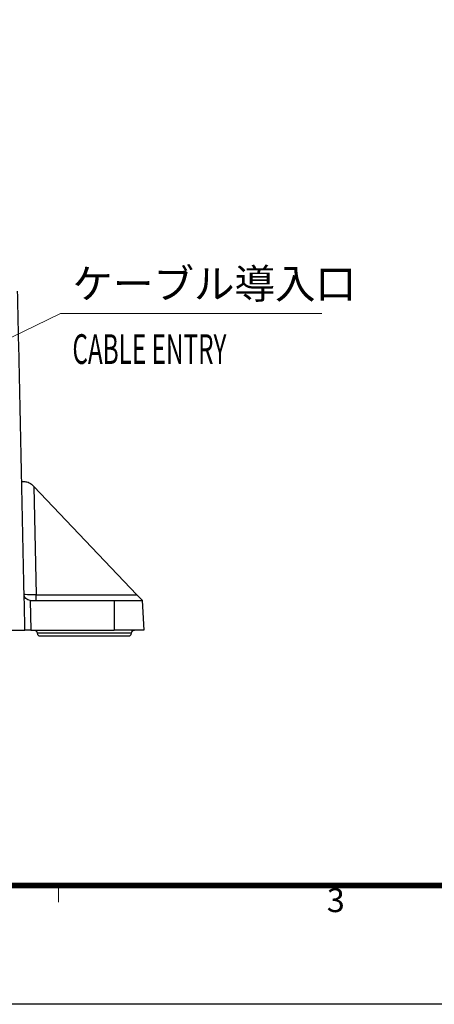
# Model space of a CAD drawing. Units: millimetres. Extents: x -594 to 0, y 0 to 420.
# Drawn here: x -396 to -326, y 0 to 166 of the extents above; entities that cross this region are included whole.
import ezdxf
from ezdxf.enums import TextEntityAlignment as Align

# ---------------------------------------------------------------- set-up
doc = ezdxf.new("R2010")
doc.units = ezdxf.units.MM
doc.layers.get('0').update_dxf_attribs({"lineweight": 25})
doc.layers.add('1', color=4, linetype='Continuous', lineweight=15)
doc.layers.add('98', color=6, linetype='Continuous', lineweight=20)
doc.layers.add('99', color=2, linetype='Continuous', lineweight=25, plot=False)
doc.styles.get("Standard").update_dxf_attribs({"font": 'simplex.shx', "bigfont": 'extfont.shx'})

# ---------------------------------------------------------------- blocks, each defined once
blk = doc.blocks.new('WAKU2-GAI_A4')
at = {"layer": '98', "color": 6, "linetype": 'Continuous'}
blk.add_line((-194.667, 10), (-194.667, 8.6), dxfattribs=at)
at = {"layer": '98', "color": 6, "linetype": 'Continuous', "const_width": 0.5}
blk.add_lwpolyline([(-8, 192), (-288, 192), (-288, 10), (-8, 10), (-8, 199), (-28.7, 199), (-28.7, 192)], dxfattribs=at)
at = {"layer": '99'}
blk.add_lwpolyline([(0, 0), (-297, 0), (-297, 210), (0, 210)], close=True, dxfattribs=at)
at = {"layer": '98'}
blk.add_text('3', height=2, dxfattribs=at).set_placement((-171.333, 8.5), align=Align.MIDDLE)
at = {"layer": '99', "flags": 2}
for tag, height, p in [('用紙サイズ', 4, (-18.559, 195.588)), ('ACM2011(10/07/13)', 2, (-117.458, 3.437))]:
    blk.add_attdef(tag, text='', height=height, dxfattribs=at).set_placement(p, align=Align.MIDDLE_CENTER)

msp = doc.modelspace()

# ---------------------------------------------------------------- linework, layer by layer
for p, q in [((-395.53571, 88), (-395.16655, 88)), ((-393.71919, 87.38027), (-393.51974, 87.17112)), ((-376.14107, 68.94766), (-393.51974, 87.17112)), ((-393.51974, 87.17112), (-393.12923, 68.94766)), ((-394.12834, 68), (-394.10803, 68)), ((-394.10803, 68), (-394.00089, 63)), ((-394.10803, 68), (-380, 68)), ((-393.12923, 68.94766), (-376.14107, 68.94766)), ((-393.12923, 68), (-393.12923, 68.94766)), ((-380, 68), (-380, 63)), ((-380, 68), (-375.26204, 68)), ((-376.14107, 68.94766), (-375.26348, 68.02741)), ((-375.26348, 68.02741), (-375.26204, 68)), ((-375.26204, 68), (-375, 63)), ((-394.00089, 63), (-395, 63)), ((-394.00089, 63), (-380, 63)), ((-375, 63), (-380, 63)), ((-392.96007, 62.54358), (-392.95244, 62.45642)), ((-392.96007, 62.54358), (-385, 62.54358)), ((-377.04756, 62.45642), (-392.95244, 62.45642)), ((-392.45435, 62), (-385, 62)), ((-385, 62.54358), (-377.03993, 62.54358)), ((-385, 62), (-377.54565, 62)), ((-377.04756, 62.45642), (-377.03993, 62.54358))]:
    msp.add_line(p, q)
at = {"extrusion": (0, 0, -1)}
for centre, radius, start, end in [((394.12834, 69), 1, 270, 358.7724212), ((393.45817, 62.5), 0.5, 90, 175), ((376.54183, 62.5), 0.5, 5, 90)]:
    msp.add_arc(centre, radius, start, end, dxfattribs=at)
for centre, start, end in [((-392.45435, 62.5), 185, 270), ((-377.54565, 62.5), 270, 355)]:
    msp.add_arc(centre, 0.5, start, end)
msp.add_ellipse((-393.12811, 69), major_axis=(-2, -0.02141), ratio=0.026158984, start_param=4.713229741, end_param=6.28290484, dxfattribs=at)
msp.add_open_spline([(-395, 63), (-396.22189, 120.02142)], degree=1)
msp.add_open_spline([(-395.16655, 88), (-394.98418, 88), (-394.7384, 87.97372), (-394.2113, 87.77943), (-393.9369, 87.60856), (-393.71919, 87.38027)], degree=3, knots=[0, 0, 0, 0, 0.5, 0.5, 1, 1, 1, 1])
msp.add_rational_spline([(-402.5, 63), (-399.3934, 63), (-394.99999, 63), (-395, 63)], [1, 0.853553390593, 0.853553390593, 1], degree=2)
at = {"layer": '1'}
for p, q in [((-447.5, 88), (-389.00467, 116.29186)), ((-389.00467, 116.29186), (-345.00467, 116.29186))]:
    msp.add_line(p, q, dxfattribs=at)
at = {"layer": '99'}
for p, q in [((-395.53571, 88), (-395.16655, 88)), ((-393.71919, 87.38027), (-393.51974, 87.17112)), ((-393.51974, 87.17112), (-393.12923, 68.94766)), ((-376.14107, 68.94766), (-393.51974, 87.17112)), ((-394.12834, 68), (-394.10803, 68)), ((-394.10803, 68), (-380, 68)), ((-394.10803, 68), (-394.00089, 63)), ((-393.12923, 68), (-393.12923, 68.94766)), ((-393.12923, 68.94766), (-376.14107, 68.94766)), ((-380, 68), (-380, 63)), ((-380, 68), (-375.26204, 68)), ((-376.14107, 68.94766), (-375.26348, 68.02741)), ((-375.26348, 68.02741), (-375.26204, 68)), ((-375.26204, 68), (-375, 63)), ((-394.00089, 63), (-395, 63)), ((-394.00089, 63), (-380, 63)), ((-375, 63), (-380, 63)), ((-392.96007, 62.54358), (-392.95244, 62.45642)), ((-392.96007, 62.54358), (-385, 62.54358)), ((-377.04756, 62.45642), (-392.95244, 62.45642)), ((-392.45435, 62), (-385, 62)), ((-385, 62.54358), (-377.03993, 62.54358)), ((-385, 62), (-377.54565, 62)), ((-377.04756, 62.45642), (-377.03993, 62.54358))]:
    msp.add_line(p, q, dxfattribs=at)
at = {"layer": '99', "extrusion": (0, 0, -1)}
for centre, radius, start, end in [((394.12834, 69), 1, 270, 358.7724212), ((393.45817, 62.5), 0.5, 90, 175), ((376.54183, 62.5), 0.5, 5, 90)]:
    msp.add_arc(centre, radius, start, end, dxfattribs=at)
at = {"layer": '99'}
for centre, start, end in [((-392.45435, 62.5), 185, 270), ((-377.54565, 62.5), 270, 355)]:
    msp.add_arc(centre, 0.5, start, end, dxfattribs=at)
at = {"layer": '99', "extrusion": (0, 0, -1)}
msp.add_ellipse((-393.12811, 69), major_axis=(-2, -0.02141), ratio=0.026158984, start_param=4.713229741, end_param=6.28290484, dxfattribs=at)
at = {"layer": '99'}
msp.add_open_spline([(-395, 63), (-396.22189, 120.02142)], degree=1, dxfattribs=at)
msp.add_open_spline([(-395.16655, 88), (-394.98418, 88), (-394.7384, 87.97372), (-394.2113, 87.77943), (-393.9369, 87.60856), (-393.71919, 87.38027)], degree=3, knots=[0, 0, 0, 0, 0.5, 0.5, 1, 1, 1, 1], dxfattribs=at)
msp.add_rational_spline([(-402.5, 63), (-399.3934, 63), (-394.99999, 63), (-395, 63)], [1, 0.853553390593, 0.853553390593, 1], degree=2, dxfattribs=at)

# ---------------------------------------------------------------- block references
at = {"lineweight": 0, "xscale": 2, "yscale": 2, "zscale": 2}
msp.add_blockref('WAKU2-GAI_A4', (0, 0), dxfattribs=at)

# ---------------------------------------------------------------- texts
at = {"layer": '1'}
msp.add_text('ケーブル導入口', height=5, dxfattribs=at).set_placement((-387.00467, 118.79186))
at = {"layer": '1', "width": 0.6}
msp.add_text('CABLE ENTRY', height=5, dxfattribs=at).set_placement((-387.00467, 107.79186))

doc.saveas('drawing.dxf')
